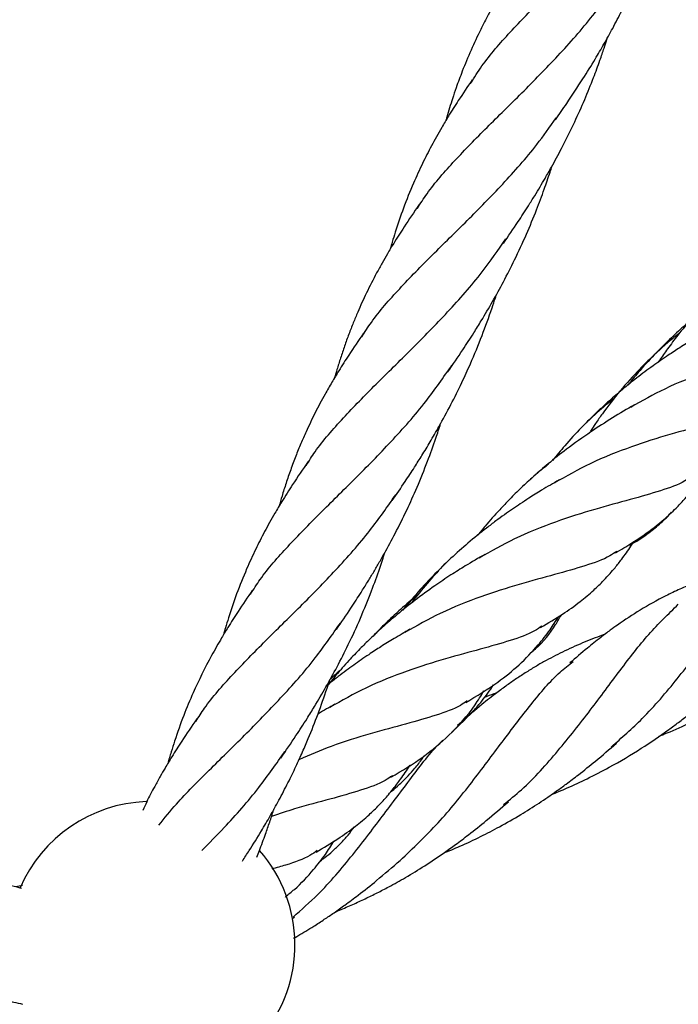
# Model space of a CAD drawing. Units: millimetres. Extents: x -3563 to 3751, y -8073 to 3825.
# Drawn here: x 1010 to 1010, y -8069 to -8069 of the extents above; entities that cross this region are included whole.
import ezdxf

# ---------------------------------------------------------------- set-up
doc = ezdxf.new("R2010")
doc.units = ezdxf.units.MM

msp = doc.modelspace()

# ---------------------------------------------------------------- linework, layer by layer
at = {"color": 7, "linetype": 'Continuous', "lineweight": 25}
for p, q in [((1009.849626568832, -8068.640866003805), (1009.851429308615, -8068.639192114924)), ((1009.794287020968, -8068.660640276463), (1009.793421178901, -8068.660832299372)), ((1009.828215672391, -8068.662125668512), (1009.82831843629, -8068.661991282383)), ((1009.829091322172, -8068.66493821615), (1009.829395288852, -8068.664672067752))]:
    msp.add_line(p, q, dxfattribs=at)
for radius, start, end in [(0.01850000000000008, 92.19446562598712, 156.6258659639571), (0.0185, 319.9793223659169, 41.11276468529491)]:
    msp.add_arc((1009.810942511908, -8068.668290787173), radius, start, end, dxfattribs=at)
for points, knots in [([(1009.852118650789, -8068.557075888234), (1009.852588073071, -8068.556322936858), (1009.85399919058, -8068.554059510277), (1009.857157152348, -8068.550472893078), (1009.861384644587, -8068.546121486686), (1009.86601319611, -8068.541628974239), (1009.870701574263, -8068.536831909143), (1009.874963784183, -8068.532033518561), (1009.87733196389, -8068.528616183789), (1009.878386202191, -8068.527094895015)], [0, 0, 0, 0, 0.07923323989135077, 0.2381808798769982, 0.3969681724783894, 0.5556361604481238, 0.714226851148199, 0.8727828812817429, 1, 1, 1, 1]), ([(1009.864527983123, -8068.559659481603), (1009.865232054294, -8068.558606824859), (1009.866489048012, -8068.556727493664), (1009.86807099998, -8068.554160236452), (1009.869349335251, -8068.551983955528), (1009.870495559861, -8068.549910225805), (1009.87160743846, -8068.547775889318), (1009.872623227782, -8068.545692679024), (1009.873489367352, -8068.543793217003), (1009.874457246417, -8068.541543653099), (1009.875531876699, -8068.53880976988), (1009.876419979054, -8068.536300696718), (1009.876878705346, -8068.534857871488), (1009.87698388682, -8068.534527045703)], [0, 0, 0, 0, 0.1359263312118653, 0.2426722630909812, 0.3220600658956769, 0.4044966803814269, 0.4948147416069357, 0.5781901423678498, 0.6509336979419457, 0.7167347285123488, 0.8384627405441553, 0.962961078334229, 0.9999999999999999, 0.9999999999999999, 0.9999999999999999, 0.9999999999999999]), ([(1009.859847753149, -8068.539483029777), (1009.859197240815, -8068.540433228869), (1009.85809434336, -8068.542044223936), (1009.856753968511, -8068.544162033941), (1009.855840173665, -8068.545680718328), (1009.855107616008, -8068.546947576889), (1009.854311654442, -8068.548381354873), (1009.85329452721, -8068.550343730144), (1009.852142877515, -8068.552787693089), (1009.851104182047, -8068.555291697345), (1009.850328562508, -8068.55739142818), (1009.849798750993, -8068.558964739557), (1009.849398584612, -8068.560237692402), (1009.849113665255, -8068.561178423711), (1009.848962714949, -8068.561723108182), (1009.848924822375, -8068.56185983859)], [0, 0, 0, 0, 0.1349828428903379, 0.2288538220849184, 0.2957401256057495, 0.3448282985865426, 0.4039697005417589, 0.4936329383020954, 0.6123985342298277, 0.7322529399758044, 0.8232692287196598, 0.8837017756709189, 0.933257731655954, 0.9832459009811259, 1, 1, 1, 1]), ([(1009.845229208408, -8068.573241328886), (1009.845636154356, -8068.572597926348), (1009.846976946964, -8068.570478064068), (1009.850019212892, -8068.567053346744), (1009.85416761796, -8068.562778782769), (1009.85874061243, -8068.55833416521), (1009.863408025894, -8068.553562700018), (1009.867728648049, -8068.548711615155), (1009.870143138602, -8068.545233646301), (1009.871240156908, -8068.543653439041)], [0, 0, 0, 0, 0.06887419621664696, 0.2269245177739956, 0.3851186101223823, 0.5435208108756582, 0.7047741429096496, 0.8658648015276824, 1, 1, 1, 1]), ([(1009.856343291757, -8068.577741290704), (1009.856982668956, -8068.576808170114), (1009.858078598503, -8068.575208747378), (1009.859410355002, -8068.573143571912), (1009.860351747301, -8068.57164292565), (1009.861068406723, -8068.570460456564), (1009.861791952331, -8068.569231151897), (1009.862725767469, -8068.567590092523), (1009.86403415278, -8068.565174583442), (1009.865473146915, -8068.562265627061), (1009.866843452571, -8068.559199944314), (1009.867919651457, -8068.556537812926), (1009.868742147966, -8068.554316461826), (1009.869305151611, -8068.552678380356), (1009.869628293561, -8068.551696836756), (1009.869772077336, -8068.551238510297), (1009.869800850813, -8068.551146791701)], [0, 0, 0, 0, 0.114794314084823, 0.1967641027339458, 0.2483699768130122, 0.2933624776685627, 0.3357956137082401, 0.3914891662048395, 0.4823370127209604, 0.6102964261146201, 0.715418614930571, 0.8173468752625481, 0.8967634196287767, 0.9519120333330608, 0.9903768140565063, 1, 1, 1, 1]), ([(1009.85230561809, -8068.556622814805), (1009.851706412625, -8068.557509612432), (1009.850655294455, -8068.559065220905), (1009.849355262364, -8068.561123895377), (1009.848425038289, -8068.562688076257), (1009.847702373512, -8068.563959660938), (1009.846861101743, -8068.565502647404), (1009.845851028217, -8068.567485284107), (1009.844627917027, -8068.57015743651), (1009.843450703644, -8068.573106128222), (1009.842575919241, -8068.575671144294), (1009.842033839026, -8068.577437692628), (1009.841828419455, -8068.578169697041), (1009.841744072793, -8068.578470262989)], [0, 0, 0, 0, 0.1274140564226038, 0.223508024701318, 0.2920778309476613, 0.3494523613242848, 0.4041315675730445, 0.5094972005305873, 0.6264315669864552, 0.7715424964492396, 0.9069557595911876, 0.9617954074098068, 1, 1, 1, 1]), ([(1009.863064372869, -8068.561787079074), (1009.863311788289, -8068.561431482853), (1009.863803080193, -8068.560725376721), (1009.864287511987, -8068.560013069649), (1009.864527983123, -8068.559659481603)], [0, 0, 0, 0, 0.5036016626351282, 1, 1, 1, 1]), ([(1009.838072250854, -8068.589813281014), (1009.838468625977, -8068.589183755542), (1009.839812253818, -8068.587049797321), (1009.842893799673, -8068.583592532768), (1009.847096581449, -8068.579271524174), (1009.851672406034, -8068.574834297671), (1009.856271972368, -8068.570118115895), (1009.860217712692, -8068.565717621865), (1009.862334051012, -8068.562696526405), (1009.863149313387, -8068.561532730693)], [0, 0, 0, 0, 0.0699537365698555, 0.2371283732564985, 0.4042664733243077, 0.5684083531406763, 0.7326311589976057, 0.8970033504259609, 1, 1, 1, 1]), ([(1009.849180963848, -8068.594320807958), (1009.849826549615, -8068.593375772464), (1009.850959325753, -8068.591717567292), (1009.852388224287, -8068.589510841797), (1009.853671540958, -8068.587434792214), (1009.854962764142, -8068.585243871261), (1009.856410330019, -8068.582622559071), (1009.857881034121, -8068.579728775239), (1009.859314073478, -8068.57662884728), (1009.86057680071, -8068.573577946937), (1009.861572691656, -8068.570903381204), (1009.862217938426, -8068.569017902531), (1009.86253781172, -8068.568019437974), (1009.862621971858, -8068.567756737348)], [0, 0, 0, 0, 0.1161494192897532, 0.2038014116188006, 0.2656661406036875, 0.3626478771846824, 0.4597442958533844, 0.5652288598226821, 0.6872396944200364, 0.8006610901896684, 0.8949820747899085, 0.9723692999214207, 0.9999999999999999, 0.9999999999999999, 0.9999999999999999, 0.9999999999999999]), ([(1009.845467587456, -8068.572734173598), (1009.844811637752, -8068.573692744788), (1009.843679127301, -8068.575347737362), (1009.842342234355, -8068.577471001438), (1009.841402762607, -8068.579025747837), (1009.840671349625, -8068.580296967032), (1009.839748429146, -8068.581977491761), (1009.83867450888, -8068.584081517758), (1009.837692408227, -8068.586234410574), (1009.836949774652, -8068.588015962851), (1009.836381310783, -8068.589476642464), (1009.835835687129, -8068.590992315259), (1009.835327006976, -8068.592518551981), (1009.834901259879, -8068.593875558503), (1009.834661117727, -8068.594729458868), (1009.834562584796, -8068.595079823454)], [0, 0, 0, 0, 0.1362802305187521, 0.2352905784027036, 0.2967654893848905, 0.3517927294664542, 0.4106679326288777, 0.5278444655470043, 0.6384993914546433, 0.6988453826495845, 0.762482115143673, 0.8288780275119587, 0.8943787312093873, 0.956662447047058, 0.9999999999999999, 0.9999999999999999, 0.9999999999999999, 0.9999999999999999]), ([(1009.83088763658, -8068.606419655503), (1009.831260362919, -8068.605825540319), (1009.832579958916, -8068.603722141827), (1009.835623497798, -8068.6002902879), (1009.839844829456, -8068.595937410761), (1009.844475296404, -8068.591445528858), (1009.849162167354, -8068.586647411361), (1009.853360379632, -8068.581928615937), (1009.855671587371, -8068.578597201308), (1009.856667950897, -8068.577161025765)], [0, 0, 0, 0, 0.06408917117558048, 0.2269005565046972, 0.3895476966788233, 0.5520726321297033, 0.7145183913464644, 0.8769286474575899, 1, 1, 1, 1]), ([(1009.892541005942, -8068.579271906987), (1009.891841887966, -8068.579679720666), (1009.890615591047, -8068.580395051519), (1009.889024755031, -8068.581382290606), (1009.887837062243, -8068.582154173588), (1009.886856962896, -8068.582811714608), (1009.885915750314, -8068.583462172734), (1009.884920786539, -8068.584170130304), (1009.883530232327, -8068.585200512483), (1009.881741614772, -8068.586608915403), (1009.879703252147, -8068.588347999472), (1009.87770927969, -8068.590197189072), (1009.875734339267, -8068.59218968281), (1009.873921540794, -8068.59416534642), (1009.872842399276, -8068.595500628198), (1009.872404590285, -8068.596042353596)], [0, 0, 0, 0, 0.09755217183927753, 0.1711126474246995, 0.2220305367545231, 0.2638113264062857, 0.3077664895542681, 0.3535868577505603, 0.4029764744994562, 0.5039975688786021, 0.6100893542567027, 0.702021711919088, 0.8070559696211007, 0.9217223785685358, 1, 1, 1, 1]), ([(1009.885000240671, -8068.583004500069), (1009.88497959662, -8068.583022909233), (1009.884754904525, -8068.583223276571), (1009.884237520099, -8068.583705735136), (1009.883326170198, -8068.584576750007), (1009.882094608105, -8068.585826817239), (1009.880547228087, -8068.587521905843), (1009.87897738, -8068.589410732613), (1009.877600487649, -8068.591248493921), (1009.876765398079, -8068.592424026107), (1009.876383192782, -8068.593003434503), (1009.876329706252, -8068.593084518006)], [0, 0, 0, 0, 0.006202285638815921, 0.06750635252351672, 0.1585535302148715, 0.2884424666106949, 0.4594607575356282, 0.6720267506864869, 0.8395856028604674, 0.9775513068808094, 0.9999999999999999, 0.9999999999999999, 0.9999999999999999, 0.9999999999999999]), ([(1009.842000194528, -8068.610927552602), (1009.842558123658, -8068.61011690919), (1009.843530350278, -8068.608704312028), (1009.84479868928, -8068.606756171441), (1009.845873728532, -8068.605046829523), (1009.846929440143, -8068.603309015422), (1009.848191471918, -8068.601131589548), (1009.849569501631, -8068.598581551147), (1009.850922764548, -8068.595865971701), (1009.852275335199, -8068.592902298165), (1009.853599325606, -8068.589693477313), (1009.854630191501, -8068.586832550214), (1009.855226362508, -8068.585052020409), (1009.855408407568, -8068.584468696798), (1009.855452606755, -8068.584327070162)], [0, 0, 0, 0, 0.100354373876317, 0.1748738118973159, 0.2352399770068479, 0.3031517065612851, 0.3788771506488243, 0.4872269691337911, 0.5929034916984741, 0.6816149714371613, 0.8121990240826217, 0.9388026022511027, 0.9851417267981695, 1, 1, 1, 1]), ([(1009.882921736468, -8068.588907364921), (1009.882213477584, -8068.589321357219), (1009.880960793824, -8068.590053577372), (1009.879195764021, -8068.591152302844), (1009.877458562492, -8068.592283488364), (1009.875606049296, -8068.593572780361), (1009.873614839776, -8068.595050979934), (1009.871738728128, -8068.596558459962), (1009.870266820159, -8068.597826492538), (1009.869061745373, -8068.598918386464), (1009.867836318818, -8068.600076239385), (1009.866198029327, -8068.601721635182), (1009.864392272571, -8068.603676855928), (1009.863212445736, -8068.605115318095), (1009.862693486877, -8068.605748040341)], [0, 0, 0, 0, 0.0999749474160641, 0.1768237518145955, 0.2452564276764511, 0.3365423134898179, 0.4350442675345523, 0.5257385276932259, 0.6061560291779751, 0.6514794702073302, 0.7059793157579255, 0.7925190426345797, 0.9087373861328811, 1, 1, 1, 1]), ([(1009.899971717989, -8068.588503227541), (1009.899678451912, -8068.58871064429), (1009.898583624683, -8068.589484976957), (1009.895947234309, -8068.590386947419), (1009.892035714933, -8068.591512173008), (1009.887451068536, -8068.592720818322), (1009.882432830136, -8068.594316642397), (1009.877443381378, -8068.596271789698), (1009.874240971073, -8068.598078590813), (1009.87277675074, -8068.598904704483)], [0, 0, 0, 0, 0.05944225961211222, 0.2219111220880553, 0.3843008356465862, 0.5466550583484803, 0.7060988195232294, 0.8656211904488648, 1, 1, 1, 1]), ([(1009.838302225655, -8068.589318058761), (1009.837653809228, -8068.59026493217), (1009.836553661286, -8068.591871462773), (1009.835208138874, -8068.593995754216), (1009.834189620115, -8068.595688835513), (1009.833154335072, -8068.597491878917), (1009.83202566685, -8068.599617496323), (1009.831005182361, -8068.601743160553), (1009.830185696799, -8068.603610768567), (1009.829522436937, -8068.605242157548), (1009.828881093846, -8068.606950758189), (1009.828295499769, -8068.608665235523), (1009.827798509193, -8068.610233124076), (1009.82751426609, -8068.611231844544), (1009.827389705326, -8068.61166950295)], [0, 0, 0, 0, 0.1345885639404663, 0.2283522218082399, 0.296842011630987, 0.3686810516534753, 0.4782549884604114, 0.587892634060013, 0.6549950418143851, 0.726694075854473, 0.8019231628744838, 0.8763365225417002, 0.9458082995404945, 1, 1, 1, 1]), ([(1009.87912874932, -8068.589269687642), (1009.878977572979, -8068.589386168502), (1009.878364931632, -8068.589858206589), (1009.877474048804, -8068.590625022179), (1009.876449870667, -8068.591531266892), (1009.87560069392, -8068.592321993069), (1009.874768618333, -8068.593130057558), (1009.873336646389, -8068.594583721337), (1009.871388598965, -8068.596759830997), (1009.869540400732, -8068.599135082564), (1009.868294368017, -8068.600900360118), (1009.867803805871, -8068.601641029155), (1009.867587379621, -8068.601967797585)], [0, 0, 0, 0, 0.03347719067301828, 0.135666143504897, 0.2041857402526876, 0.2679592408533757, 0.334621784152851, 0.4038371668168574, 0.6202092117368699, 0.8385001589256774, 0.9287494862793546, 1, 1, 1, 1]), ([(1009.823699022979, -8068.623041095953), (1009.824104912248, -8068.622399408319), (1009.825444704512, -8068.620281273662), (1009.828485725384, -8068.616858228505), (1009.832634065631, -8068.612583650942), (1009.837207072232, -8068.608139032264), (1009.841874502625, -8068.603367585521), (1009.846196523006, -8068.598514776814), (1009.848612253039, -8068.595034942728), (1009.849710529473, -8068.593452886901)], [0, 0, 0, 0, 0.0686930846072514, 0.2267477128316293, 0.3849461157646094, 0.5433526327731751, 0.7046103587521007, 0.8657054068824134, 1, 1, 1, 1]), ([(1009.870732843232, -8068.597672440952), (1009.870700718501, -8068.597697250937), (1009.869921742367, -8068.598298855556), (1009.868661737343, -8068.599374256648), (1009.867480929264, -8068.600483584406), (1009.866994673692, -8068.600940404454)], [0, 0, 0, 0, 0.02467628825862939, 0.5983626824278122, 1, 1, 1, 1]), ([(1009.890285829046, -8068.598177796015), (1009.889980550007, -8068.598391094512), (1009.888884680752, -8068.599156778479), (1009.886268651955, -8068.600049389198), (1009.882428193829, -8068.601155327126), (1009.87790589741, -8068.602349229663), (1009.872891496134, -8068.6039375281), (1009.867775974297, -8068.605935240375), (1009.864449458748, -8068.607814323669), (1009.862896454414, -8068.608691585314)], [0, 0, 0, 0, 0.06123988214203291, 0.2198346283177881, 0.3785075656758173, 0.5373248401885937, 0.6963510429184693, 0.8582396085378698, 1, 1, 1, 1]), ([(1009.873248519512, -8068.598581162645), (1009.872306961494, -8068.59912965573), (1009.870421490587, -8068.600228013703), (1009.868563224745, -8068.601457005155), (1009.867632931377, -8068.60207226836)], [0, 0, 0, 0, 0.4993755215920519, 1, 1, 1, 1]), ([(1009.834799527448, -8068.627573810455), (1009.835425285604, -8068.626660603232), (1009.836503156076, -8068.625087600798), (1009.837818880782, -8068.623049377754), (1009.838767490775, -8068.62153946175), (1009.83952180293, -8068.620296499473), (1009.840255178457, -8068.619049011872), (1009.841219691436, -8068.617352073623), (1009.842456109206, -8068.615066131747), (1009.843864922776, -8068.612223982383), (1009.845267524484, -8068.609115699746), (1009.846518923874, -8068.606009130715), (1009.847522706456, -8068.603261968419), (1009.848041415815, -8068.601627707856), (1009.848239995299, -8068.601002057644)], [0, 0, 0, 0, 0.1124468215131615, 0.1936900183933738, 0.245436370659493, 0.29238204707808, 0.3400027291370022, 0.3907500092087863, 0.4880021783017652, 0.5999533339421115, 0.7076879486798822, 0.8282527639841801, 0.934249349781355, 1, 1, 1, 1]), ([(1009.867632931377, -8068.60207226836), (1009.866582122942, -8068.602806755444), (1009.864715924132, -8068.604111178664), (1009.862264419126, -8068.606059123944), (1009.860299898851, -8068.607749603858), (1009.858657494327, -8068.60927009887), (1009.857194864396, -8068.610713463752), (1009.855646411326, -8068.612343671986), (1009.85425253254, -8068.613890700999), (1009.853359039567, -8068.615012656334), (1009.853047721943, -8068.615403576553)], [0, 0, 0, 0, 0.1982455232830921, 0.3520770743241598, 0.4748231270718393, 0.5870782231510744, 0.687908992687316, 0.7822526388925436, 0.924130806764272, 1, 1, 1, 1]), ([(1009.831128888761, -8068.605907614969), (1009.830455288357, -8068.60689670432), (1009.829288449581, -8068.60861004624), (1009.827877032152, -8068.610838621208), (1009.826900020172, -8068.612479143568), (1009.826166670477, -8068.613769288465), (1009.825325480708, -8068.615311946483), (1009.824315542777, -8068.617294289891), (1009.823093047388, -8068.619965410072), (1009.821916533381, -8068.62291295981), (1009.821042320047, -8068.625476823295), (1009.820500923594, -8068.627241307071), (1009.820295941719, -8068.627971736536), (1009.820211962003, -8068.628270988646)], [0, 0, 0, 0, 0.1400875237659175, 0.2426654643786213, 0.311730592219949, 0.3675837348488313, 0.4207823487021246, 0.5232497441306053, 0.6369712592418298, 0.7780593439248382, 0.9097020259244568, 0.9630055184707027, 1, 1, 1, 1]), ([(1009.862180333849, -8068.606239032721), (1009.861937842179, -8068.606427765164), (1009.861057668124, -8068.607112808904), (1009.859732092701, -8068.608274007059), (1009.858684411254, -8068.609273321913), (1009.858225912562, -8068.609710653847)], [0, 0, 0, 0, 0.1761762910861269, 0.6394685675114035, 1, 1, 1, 1]), ([(1009.870821599683, -8068.617683741986), (1009.871531460085, -8068.617265021758), (1009.873011012896, -8068.616392288627), (1009.875087093165, -8068.614981334445), (1009.876972370453, -8068.613497028444), (1009.878489066481, -8068.612085330135), (1009.879512733372, -8068.611001466651), (1009.880184628524, -8068.610227419393), (1009.880751722779, -8068.609540222634), (1009.881425879786, -8068.608670811069), (1009.882185597597, -8068.607618742091), (1009.882689116829, -8068.606834135444), (1009.882929644053, -8068.606459334947)], [0, 0, 0, 0, 0.1400949039453895, 0.2919979877822084, 0.4496490238275072, 0.5831837040367391, 0.6767875939180268, 0.7248314264210536, 0.7691986420663188, 0.8348887819024231, 0.9211276544835731, 1, 1, 1, 1]), ([(1009.880565705969, -8068.60788148575), (1009.880308480618, -8068.608062035522), (1009.879259523096, -8068.608798312257), (1009.876692683467, -8068.609681698428), (1009.872817065281, -8068.610807654087), (1009.868212038881, -8068.612021258208), (1009.863135387005, -8068.613630755664), (1009.858021377802, -8068.615636274962), (1009.854732452176, -8068.617504544276), (1009.85321220534, -8068.618368118232)], [0, 0, 0, 0, 0.05185927203909206, 0.2114806077526671, 0.3739750183391858, 0.5363055035368235, 0.6985140219295245, 0.8606435182349899, 1, 1, 1, 1]), ([(1009.863540417654, -8068.608269489217), (1009.862786082296, -8068.608709760573), (1009.8614796705, -8068.609472253923), (1009.859810095861, -8068.610516657282), (1009.858560748096, -8068.611335049328), (1009.857509930901, -8068.612046979912), (1009.856455781487, -8068.612784290157), (1009.855331802076, -8068.61359983151), (1009.853753290382, -8068.614800351565), (1009.851805858144, -8068.616383660637), (1009.849676708462, -8068.618278738775), (1009.847616561838, -8068.62027804125), (1009.845501115005, -8068.622501617282), (1009.844091214427, -8068.624197279444), (1009.843352099139, -8068.625086200157)], [0, 0, 0, 0, 0.1049785303445838, 0.1818093093430857, 0.232788822428769, 0.2792213429828707, 0.3280742310080862, 0.3798081524918829, 0.4365715824219892, 0.5518443044989055, 0.6607066490473226, 0.7533266413058081, 0.8706858814766021, 1, 1, 1, 1]), ([(1009.816649975223, -8068.639451946195), (1009.817009693183, -8068.638882098868), (1009.81831878189, -8068.636808305555), (1009.821357209281, -8068.633409180447), (1009.825557897827, -8068.629087951981), (1009.830132970528, -8068.624649611485), (1009.834737586304, -8068.61993808763), (1009.838982913764, -8068.615166342423), (1009.841366408382, -8068.611744862319), (1009.842453273713, -8068.610184679184)], [0, 0, 0, 0, 0.06160705883990277, 0.2242009404876439, 0.3867592866570693, 0.5464035120566889, 0.7061264460410642, 0.8659946722803096, 1, 1, 1, 1]), ([(1009.872662129862, -8068.616699796941), (1009.872884443285, -8068.616575134743), (1009.87383196652, -8068.61604381132), (1009.875237830366, -8068.615045895724), (1009.876723078333, -8068.613806218564), (1009.877600375928, -8068.612957623245), (1009.877987262482, -8068.612528171195), (1009.878060691068, -8068.612446663951)], [0, 0, 0, 0, 0.1081523369431417, 0.4609566561330983, 0.7458856912825998, 0.9517707347300689, 1, 1, 1, 1]), ([(1009.861152185438, -8068.627345397949), (1009.862111381915, -8068.626776539661), (1009.86388374513, -8068.625725427059), (1009.866153085313, -8068.624099358055), (1009.867910998222, -8068.622619291577), (1009.869176209861, -8068.621387680877), (1009.870080170887, -8068.620405936931), (1009.870852804861, -8068.619504602082), (1009.871761551606, -8068.61834450959), (1009.872569823297, -8068.617230510556), (1009.873054389373, -8068.616443202315), (1009.873177246602, -8068.616243587621)], [0, 0, 0, 0, 0.1947037328559453, 0.3597654310273173, 0.4984439788194159, 0.6103948673540175, 0.6831437689157354, 0.7446198366003156, 0.832518838001373, 0.9575367064812119, 0.9999999999999999, 0.9999999999999999, 0.9999999999999999, 0.9999999999999999]), ([(1009.870244243239, -8068.642765297963), (1009.871615408421, -8068.641562118728), (1009.874719244992, -8068.638838543366), (1009.878854121955, -8068.633954873104), (1009.882891488459, -8068.628654290591), (1009.886633358449, -8068.623619785688), (1009.889950293263, -8068.619476533901), (1009.892215453013, -8068.617490180666), (1009.893170318019, -8068.616652844936)], [0, 0, 0, 0, 0.1433595581090462, 0.3245157073587779, 0.505671856608513, 0.6868280058582473, 0.8679841551079815, 1, 1, 1, 1]), ([(1009.827623133287, -8068.644177895535), (1009.828277590722, -8068.643220003338), (1009.829423582608, -8068.641542680065), (1009.830863970948, -8068.639316137484), (1009.832155703616, -8068.637223801405), (1009.833459632904, -8068.635007984803), (1009.834927840656, -8068.632340715968), (1009.836424968687, -8068.629380504379), (1009.837924055139, -8068.626113946336), (1009.839262711508, -8068.622819361995), (1009.840298690507, -8068.619983831745), (1009.840834196434, -8068.618313448686), (1009.841052323625, -8068.617633052921)], [0, 0, 0, 0, 0.117811587172977, 0.2062947349362466, 0.268139471035753, 0.3663215952816579, 0.4651518989663837, 0.5729165167598538, 0.6982407179786343, 0.8241525271317635, 0.9283721926091641, 0.9999999999999999, 0.9999999999999999, 0.9999999999999999, 0.9999999999999999]), ([(1009.853942151685, -8068.617890049914), (1009.853108403148, -8068.618378715586), (1009.851674914762, -8068.619218892851), (1009.849498873123, -8068.62058771768), (1009.847315134801, -8068.622058166031), (1009.844999377306, -8068.623744781829), (1009.842736337795, -8068.625549793215), (1009.840806056883, -8068.627225492647), (1009.839202585277, -8068.628720074631), (1009.837763880569, -8068.630147527711), (1009.836288714221, -8068.631704314419), (1009.834921049104, -8068.633237810795), (1009.834073289052, -8068.634287178003), (1009.833749871126, -8068.634687508456)], [0, 0, 0, 0, 0.1180708262986552, 0.2030026450132387, 0.2992950548629923, 0.419037684726531, 0.5291711785553419, 0.6240130069019427, 0.7041074313064833, 0.7717812506829191, 0.8487898510079717, 0.9423137800698264, 1, 1, 1, 1]), ([(1009.870969639239, -8068.617495719599), (1009.8706853286, -8068.6176965163), (1009.869598836295, -8068.61846386033), (1009.866973066691, -8068.619360214875), (1009.863062272862, -8068.62048579973), (1009.858477447859, -8068.621694600254), (1009.853459201444, -8068.623289462362), (1009.848413951814, -8068.625270081922), (1009.845156195983, -8068.627109739473), (1009.843636579057, -8068.627967868472)], [0, 0, 0, 0, 0.0573972015649517, 0.2193432439261053, 0.3812103920687895, 0.5430421635633805, 0.7019728393120978, 0.8609818718477973, 1, 1, 1, 1]), ([(1009.848845095432, -8068.619107788412), (1009.848728293349, -8068.619222745271), (1009.847911109441, -8068.620027019421), (1009.846455454306, -8068.621686101998), (1009.845108100892, -8068.623293399306), (1009.844452843343, -8068.624186164423), (1009.844415641028, -8068.624236851255)], [0, 0, 0, 0, 0.07213240313198956, 0.5046608591698966, 0.9718770691531537, 0.9999999999999999, 0.9999999999999999, 0.9999999999999999, 0.9999999999999999]), ([(1009.883394945728, -8068.620661462593), (1009.883107274222, -8068.620763236053), (1009.882257981029, -8068.621063702052), (1009.880837021002, -8068.621624911496), (1009.879089260114, -8068.622379967804), (1009.876767427889, -8068.623492329719), (1009.874059830412, -8068.624996915741), (1009.871714366196, -8068.626544468288), (1009.870038513897, -8068.627750301258), (1009.868733437094, -8068.628734162028), (1009.866993525824, -8068.630132960518), (1009.865686279943, -8068.631262269788), (1009.864941919691, -8068.631905310968)], [0, 0, 0, 0, 0.0418693747769667, 0.1236110435539606, 0.2115488830587638, 0.3065195467286428, 0.483372847627804, 0.6452887279630024, 0.6974470432488487, 0.7683909009264659, 0.8681192191674864, 1, 1, 1, 1]), ([(1009.823936825238, -8068.622535050843), (1009.823315094792, -8068.623442432633), (1009.822228858457, -8068.625027735517), (1009.820929727405, -8068.627080955983), (1009.820013631364, -8068.628587399063), (1009.819310643407, -8068.629796988165), (1009.818010409385, -8068.632133531702), (1009.816551576253, -8068.635072045005), (1009.815017037865, -8068.638773889772), (1009.814107406858, -8068.641330962404), (1009.813450209556, -8068.643425804894), (1009.813155094208, -8068.644386280343), (1009.81301616497, -8068.644907824152), (1009.813015071862, -8068.644911927707)], [0, 0, 0, 0, 0.1288842841512019, 0.2251760280351586, 0.2869202833037593, 0.3376828388054715, 0.391970387749893, 0.608128573762206, 0.7366651820035641, 0.8781113423355296, 0.9373261150546888, 0.9995068760989718, 1, 1, 1, 1]), ([(1009.845322473321, -8068.623104728274), (1009.845297780183, -8068.623123759002), (1009.844526534798, -8068.623718149269), (1009.843213272723, -8068.624843918831), (1009.841507570191, -8068.626422287061), (1009.840384461078, -8068.627522593223), (1009.839836378885, -8068.62812423485), (1009.839706643624, -8068.62826664804)], [0, 0, 0, 0, 0.01234571960062017, 0.385596167312814, 0.6799118743905248, 0.9242326844159248, 1, 1, 1, 1]), ([(1009.856380416305, -8068.650197987121), (1009.857157440914, -8068.649566554886), (1009.859722816851, -8068.647481857643), (1009.863438637774, -8068.643269430786), (1009.867628047792, -8068.637982726623), (1009.871432336514, -8068.63280484102), (1009.875084615166, -8068.628059817845), (1009.877643041271, -8068.625576425939), (1009.878922254323, -8068.624334729984)], [0, 0, 0, 0, 0.07995082819770749, 0.2639606625581685, 0.4479704969186269, 0.6319803312790854, 0.8159901656395452, 1, 1, 1, 1]), ([(1009.851479745167, -8068.6370173924), (1009.852898287298, -8068.636161653927), (1009.855363016389, -8068.634674801006), (1009.858430462871, -8068.63218171634), (1009.860615116228, -8068.629900253673), (1009.862301668016, -8068.627799500762), (1009.863093929023, -8068.626508766829), (1009.863444052201, -8068.625938353971)], [0, 0, 0, 0, 0.2933072771182737, 0.5096239040496241, 0.7297087612561063, 0.8805504418283864, 1, 1, 1, 1]), ([(1009.859855278728, -8068.630596368848), (1009.860067459993, -8068.630425725371), (1009.861336867475, -8068.629404824178), (1009.862637136082, -8068.627759365134), (1009.863588735632, -8068.626121830095), (1009.863834740579, -8068.625698498959)], [0, 0, 0, 0, 0.1295361210092514, 0.7749700280927394, 1, 1, 1, 1]), ([(1009.811876968892, -8068.652830581793), (1009.812611762734, -8068.651925822272), (1009.814528392259, -8068.649565855829), (1009.818322180536, -8068.645780769001), (1009.82291987819, -8068.641283278756), (1009.827616522897, -8068.636487547341), (1009.831876644879, -8068.631688819902), (1009.834245058557, -8068.628271522878), (1009.835299401014, -8068.626750250907)], [0, 0, 0, 0, 0.11472322704448, 0.2992430143107933, 0.4836241628680958, 0.6679154876396275, 0.8521665348785045, 1, 1, 1, 1]), ([(1009.861320391078, -8068.627143760305), (1009.861014634339, -8068.627357408189), (1009.859918318856, -8068.62812345993), (1009.857301720842, -8068.629016366263), (1009.853461225731, -8068.630122284034), (1009.848938938957, -8068.631316186871), (1009.843924536122, -8068.632904504429), (1009.838810211019, -8068.634901673178), (1009.835484882684, -8068.636780051082), (1009.833933066579, -8068.637656625298)], [0, 0, 0, 0, 0.0613387821384527, 0.2199351578270763, 0.3786097255013625, 0.5374286318134034, 0.6964564684892203, 0.8583466974644754, 1, 1, 1, 1]), ([(1009.876433439799, -8068.6413630313), (1009.876647468809, -8068.641277046428), (1009.877905661863, -8068.640771574912), (1009.880370039942, -8068.639679943721), (1009.883446940223, -8068.63813086382), (1009.886158793572, -8068.636585910605), (1009.88832291692, -8068.635243242154), (1009.890101259265, -8068.634057453359), (1009.891664870077, -8068.632950443538), (1009.893041404347, -8068.631934301708), (1009.894606104033, -8068.630729338564), (1009.896565192351, -8068.629141283735), (1009.898039998671, -8068.627867449474), (1009.898888076352, -8068.627134939455)], [0, 0, 0, 0, 0.02585290683328853, 0.1519791533001764, 0.3013305408463313, 0.4107968581553028, 0.5006387294106184, 0.5861183731439835, 0.6500282240479842, 0.715331742302891, 0.7790591319756754, 0.872949406020051, 1, 1, 1, 1]), ([(1009.844289340512, -8068.627546512285), (1009.843601446818, -8068.627945325203), (1009.842348534685, -8068.628671712939), (1009.840576024463, -8068.629779889947), (1009.839157200979, -8068.630706077514), (1009.837984969891, -8068.63150161957), (1009.837016734663, -8068.632185673988), (1009.836032756754, -8068.632903165741), (1009.834992853233, -8068.633698718958), (1009.834214305218, -8068.634289997774), (1009.833798598396, -8068.634645802624), (1009.833749871126, -8068.634687508456)], [0, 0, 0, 0, 0.1926870879508469, 0.3509553761061953, 0.5001428833917424, 0.5951580448633859, 0.6855375633035022, 0.7768400178353821, 0.8760482786103405, 0.9854709407544153, 0.9999999999999999, 0.9999999999999999, 0.9999999999999999, 0.9999999999999999]), ([(1009.869443967379, -8068.628206902577), (1009.869020949644, -8068.628361288502), (1009.868161272337, -8068.62867503912), (1009.866425019254, -8068.62936630667), (1009.864303665294, -8068.630305920452), (1009.862224528438, -8068.63137548188), (1009.860584414374, -8068.632312174821), (1009.859311136422, -8068.633090999482), (1009.858045199108, -8068.633917670165), (1009.85677682785, -8068.634802308675), (1009.855288405023, -8068.635903220193), (1009.853332318257, -8068.63743637931), (1009.851850091496, -8068.638723189278), (1009.850996809475, -8068.639463974588)], [0, 0, 0, 0, 0.06125186149737463, 0.1244790254472729, 0.2576132495343439, 0.3853546495539759, 0.4523156078428394, 0.5223864898535274, 0.5937851419497834, 0.6627359804756975, 0.7366517636940797, 0.8483968032165875, 1, 1, 1, 1]), ([(1009.843024243892, -8068.657398755989), (1009.844692159774, -8068.655811132485), (1009.848029770633, -8068.652634192028), (1009.852315818261, -8068.647322654389), (1009.856223005398, -8068.642048278529), (1009.859923481131, -8068.637192572653), (1009.862864091668, -8068.633666604641), (1009.864770825755, -8068.63216187974), (1009.865333856525, -8068.63171755642)], [0, 0, 0, 0, 0.1843750354805418, 0.36894673577307, 0.5535184360656022, 0.7380901363581355, 0.9226618366506661, 1, 1, 1, 1]), ([(1009.835279554803, -8068.632868071985), (1009.835118831825, -8068.63300237462), (1009.834719635937, -8068.633335948947), (1009.834299121374, -8068.633713757888), (1009.834038016242, -8068.633955050757), (1009.83400546828, -8068.633985129029)], [0, 0, 0, 0, 0.3710511009899645, 0.9215986107389273, 1, 1, 1, 1]), ([(1009.822650697373, -8068.657478868647), (1009.822946651757, -8068.657034009457), (1009.823793639007, -8068.655760873858), (1009.824982912954, -8068.653814502289), (1009.826262847049, -8068.651639576714), (1009.827408663949, -8068.649565501501), (1009.82852066224, -8068.647431265909), (1009.829536418741, -8068.645348029728), (1009.830402575005, -8068.643448575822), (1009.83137040992, -8068.641198999766), (1009.832445336391, -8068.638465191374), (1009.833348644803, -8068.635910192706), (1009.833821640879, -8068.634421207117), (1009.83394137314, -8068.634044291496)], [0, 0, 0, 0, 0.06187617827704093, 0.1770824728523333, 0.2627623150214741, 0.3517326085497527, 0.4492090086696073, 0.5391924938601258, 0.6177014856726994, 0.6887177087530761, 0.82009351826009, 0.9544592212436889, 1, 1, 1, 1]), ([(1009.850441604627, -8068.639919844634), (1009.850779042699, -8068.639647505039), (1009.851485183659, -8068.639077592631), (1009.852330802917, -8068.638233780825), (1009.853025827098, -8068.637474140793), (1009.853660106223, -8068.636718193779), (1009.854353955674, -8068.635826454778), (1009.854825275697, -8068.635095223445), (1009.85506192535, -8068.634728072396)], [0, 0, 0, 0, 0.186085182722803, 0.3894118079381247, 0.5195832879245365, 0.6320119237176743, 0.8152332887024148, 1, 1, 1, 1]), ([(1009.862538041691, -8068.648903487182), (1009.862865571596, -8068.648770019329), (1009.863551659894, -8068.648490439571), (1009.865099003368, -8068.647822637658), (1009.867279738643, -8068.646811473831), (1009.870496740065, -8068.645148361874), (1009.874031946257, -8068.643052265022), (1009.876969627846, -8068.641043743562), (1009.878968642516, -8068.639571459345), (1009.88046126861, -8068.638419771498), (1009.882469379764, -8068.636809449929), (1009.884006353176, -8068.635478648184), (1009.884919196815, -8068.63468825461)], [0, 0, 0, 0, 0.03973253780289267, 0.0832291307014746, 0.1891451262213639, 0.3092528426682567, 0.4888182499716501, 0.6493330422835216, 0.7083510218116017, 0.7686361253007428, 0.8625877067596338, 1, 1, 1, 1]), ([(1009.841836613727, -8068.646669509119), (1009.84325817912, -8068.645812288915), (1009.845972347083, -8068.644175614567), (1009.849589397596, -8068.641114689408), (1009.852144696103, -8068.638255536628), (1009.853461337173, -8068.636122174124), (1009.853839629842, -8068.635509223934)], [0, 0, 0, 0, 0.2916617573508118, 0.5568642860392864, 0.8726798094829846, 0.9999999999999999, 0.9999999999999999, 0.9999999999999999, 0.9999999999999999]), ([(1009.855469304217, -8068.635778898509), (1009.855345913489, -8068.635821921549), (1009.854822049684, -8068.636004578823), (1009.854313521648, -8068.636203168537), (1009.853924772157, -8068.636354982486)], [0, 0, 0, 0, 0.2355397082174586, 1, 1, 1, 1]), ([(1009.851671033363, -8068.636802779966), (1009.851388925337, -8068.63700158117), (1009.850316832329, -8068.637757083885), (1009.847720677343, -8068.638657439493), (1009.843843260213, -8068.639776624473), (1009.839237700102, -8068.641011131), (1009.83453275636, -8068.642432780263), (1009.831355805289, -8068.643797365383), (1009.82996166038, -8068.644396187762)], [0, 0, 0, 0, 0.06863514329895228, 0.260833618540775, 0.456491534886525, 0.6519520702891066, 0.8472657466654047, 1, 1, 1, 1]), ([(1009.834580554985, -8068.637232357944), (1009.833881218562, -8068.637634960746), (1009.833154832749, -8068.638053135684), (1009.832429253766, -8068.638504132671), (1009.832402234421, -8068.638520927043)], [0, 0, 0, 0, 0.9627616772445103, 1, 1, 1, 1]), ([(1009.816760951972, -8068.63913838567), (1009.816109052302, -8068.640090650151), (1009.815004380312, -8068.641704303215), (1009.813661282945, -8068.643826729327), (1009.812744845078, -8068.645350718427), (1009.812006878933, -8068.646626546214), (1009.811207428741, -8068.648073730102), (1009.810437790172, -8068.649533633416), (1009.809955759234, -8068.650577562556), (1009.809785358489, -8068.650946597591)], [0, 0, 0, 0, 0.2480162208631956, 0.4202741386249371, 0.5433539577629315, 0.6340849018490546, 0.7439522476498404, 0.9094856277139584, 1, 1, 1, 1]), ([(1009.829198451237, -8068.664711170155), (1009.830278131076, -8068.663758570486), (1009.833086667528, -8068.661280603593), (1009.836957953543, -8068.656672078238), (1009.840995115144, -8068.651354079982), (1009.844747010909, -8068.646368353664), (1009.847166372019, -8068.643146539741), (1009.848492419312, -8068.641919005774), (1009.848522308844, -8068.641891336764)], [0, 0, 0, 0, 0.1343725383799273, 0.3495389638016863, 0.5647053892234468, 0.7798718146452083, 0.9950382400669694, 1, 1, 1, 1]), ([(1009.848621856839, -8068.656455986689), (1009.849328590446, -8068.656163871361), (1009.850943275312, -8068.655496471092), (1009.8533604281, -8068.654360053924), (1009.85598009906, -8068.65300457226), (1009.858496987142, -8068.651561523153), (1009.860948034393, -8068.650012043056), (1009.86289153447, -8068.648682663257), (1009.864580153968, -8068.647452096357), (1009.866256828152, -8068.646175363559), (1009.868437271697, -8068.644432692508), (1009.870035972327, -8068.643043506748), (1009.870931181979, -8068.642265617205)], [0, 0, 0, 0, 0.08612239971588985, 0.1967651376106435, 0.3001395793536465, 0.4175407547124177, 0.5226139126246196, 0.6260730257300129, 0.6830924748151633, 0.758217588236713, 0.8646113320822125, 0.9999999999999999, 0.9999999999999999, 0.9999999999999999, 0.9999999999999999]), ([(1009.8174099459, -8068.656140777156), (1009.818377024866, -8068.655158432753), (1009.820902092084, -8068.652593507097), (1009.824641599398, -8068.648360601784), (1009.827056260113, -8068.644887012394), (1009.828153355731, -8068.643308794934)], [0, 0, 0, 0, 0.2530060072334858, 0.6606049738837703, 1, 1, 1, 1]), ([(1009.841839375964, -8068.648502813101), (1009.841865920526, -8068.64848317056), (1009.842252266744, -8068.648197280701), (1009.842829147601, -8068.647677195529), (1009.843536320238, -8068.6470108506), (1009.844205497635, -8068.646321350688), (1009.844987363392, -8068.645429637739), (1009.845663959906, -8068.644583959526), (1009.846029643621, -8068.6440262), (1009.846100029168, -8068.643918844359)], [0, 0, 0, 0, 0.01597510863630143, 0.2325117565755559, 0.3749164642353395, 0.482134927520474, 0.686010043241965, 0.9395642904301205, 1, 1, 1, 1]), ([(1009.832156897581, -8068.656339926421), (1009.833114886943, -8068.655771989826), (1009.834885239287, -8068.654722450107), (1009.83715236693, -8068.653098575422), (1009.838906663141, -8068.651622356392), (1009.840118343693, -8068.650444339636), (1009.840936688914, -8068.649564122906), (1009.841542807823, -8068.648870991295), (1009.842251429684, -8068.648013315687), (1009.84318414076, -8068.646763045777), (1009.843905962734, -8068.645745702673), (1009.844289645397, -8068.645110980774), (1009.844301120265, -8068.645091998029)], [0, 0, 0, 0, 0.1946280284805946, 0.3596701595007953, 0.4983458641946744, 0.6096707723472866, 0.6693631462626788, 0.7177111006879904, 0.7776178043194373, 0.8696038865606553, 0.9961002194001441, 0.9999999999999999, 0.9999999999999999, 0.9999999999999999, 0.9999999999999999]), ([(1009.842011267032, -8068.646463678498), (1009.841717955703, -8068.646671150869), (1009.840622959538, -8068.647445691189), (1009.837989553171, -8068.648343993775), (1009.834065204945, -8068.649484988306), (1009.830127732587, -8068.650483442697), (1009.827419943406, -8068.651381260496), (1009.826417576519, -8068.651713613856)], [0, 0, 0, 0, 0.09257776538797917, 0.3456133049401278, 0.5985255747855945, 0.851382569743791, 1, 1, 1, 1]), ([(1009.834656969426, -8068.664033322153), (1009.834839871974, -8068.663960533758), (1009.835595579176, -8068.663659790468), (1009.836886368055, -8068.663098018869), (1009.838508175221, -8068.662356418858), (1009.840051552128, -8068.661598527064), (1009.841785877923, -8068.660696076136), (1009.843838435809, -8068.659546974161), (1009.846247400369, -8068.658074310115), (1009.848383957094, -8068.656641009202), (1009.850264587151, -8068.655289800169), (1009.852071197916, -8068.653930546065), (1009.854364746622, -8068.652092376755), (1009.856041915571, -8068.65064118468), (1009.856988627356, -8068.649822030092)], [0, 0, 0, 0, 0.02216711465481498, 0.09158892757463528, 0.1580780308684211, 0.2224001901872975, 0.2846866016038603, 0.3776581148166718, 0.4862491792847465, 0.6017053920553936, 0.6668398113031178, 0.7470816317923463, 0.8572351341138991, 0.9999999999999999, 0.9999999999999999, 0.9999999999999999, 0.9999999999999999]), ([(1009.824504420806, -8068.656964629919), (1009.824618560259, -8068.656686041623), (1009.825020424308, -8068.655705183412), (1009.825572524947, -8068.654194893878), (1009.826178740439, -8068.652454902712), (1009.826532709113, -8068.651387649942), (1009.82670315041, -8068.650838535974), (1009.826714950246, -8068.650800520217)], [0, 0, 0, 0, 0.1377065187900315, 0.4848393548515262, 0.735891686086325, 0.981715494194825, 1, 1, 1, 1]), ([(1009.832693136471, -8068.657485810579), (1009.832896535742, -8068.657335751096), (1009.833452062146, -8068.65692590693), (1009.834320536505, -8068.656187295935), (1009.835317880561, -8068.655235759806), (1009.836320430441, -8068.654131288984), (1009.836851747225, -8068.653426840911), (1009.837114754698, -8068.653078131606)], [0, 0, 0, 0, 0.1228485946446946, 0.3355254795240635, 0.5623332189231075, 0.783350277356121, 0.9999999999999999, 0.9999999999999999, 0.9999999999999999, 0.9999999999999999]), ([(1009.828203024991, -8068.662085045633), (1009.828598569775, -8068.661774050495), (1009.829934575454, -8068.660723622612), (1009.831613670105, -8068.658885792282), (1009.833309031296, -8068.656794303814), (1009.83410031279, -8068.655503129394), (1009.834449889244, -8068.654932707644)], [0, 0, 0, 0, 0.1587605955663904, 0.5362352524227415, 0.7951155978352303, 1, 1, 1, 1]), ([(1009.832325378089, -8068.656138246972), (1009.832018609394, -8068.656351625687), (1009.830917392675, -8068.65711759762), (1009.828965838117, -8068.657803452502), (1009.827051815424, -8068.658349242), (1009.826450852497, -8068.65852060844)], [0, 0, 0, 0, 0.2094240523872658, 0.7517757563704259, 1, 1, 1, 1]), ([(1009.829251593004, -8068.667447602263), (1009.829443241655, -8068.667342224837), (1009.83033027059, -8068.666854494684), (1009.83165294078, -8068.66603149395), (1009.833202230839, -8068.665032139873), (1009.834545850654, -8068.664119385456), (1009.836008356731, -8068.663083761878), (1009.837852691647, -8068.661705377221), (1009.840251982767, -8068.65979869621), (1009.842022158697, -8068.658266541468), (1009.843030084182, -8068.657394143541)], [0, 0, 0, 0, 0.0381362433902947, 0.1765102499787135, 0.2716634364706372, 0.359969916922696, 0.4604658066323087, 0.5852935420528396, 0.7638691155841292, 1, 1, 1, 1]), ([(1009.794121767434, -8068.661019542763), (1009.793937368436, -8068.660965867336), (1009.793248455946, -8068.660765336568), (1009.79189132111, -8068.660497037917), (1009.789285851005, -8068.660193103369), (1009.786805738291, -8068.660343281747), (1009.785013239579, -8068.660747915846), (1009.784643921467, -8068.660831284776)], [0, 0, 0, 0, 0.05817949657041632, 0.2173579159484719, 0.4323216346159845, 0.8830381853785184, 1, 1, 1, 1]), ([(1009.789021307845, -8068.674288791331), (1009.789874744364, -8068.67461915341), (1009.791241784081, -8068.675148329362), (1009.793007621037, -8068.675673750202), (1009.793905666316, -8068.675861563359), (1009.79428862494, -8068.675941653606)], [0, 0, 0, 0, 0.4879860241179506, 0.7816589293025761, 1, 1, 1, 1])]:
    msp.add_open_spline(points, degree=3, knots=knots, dxfattribs=at)

doc.saveas('drawing.dxf')
